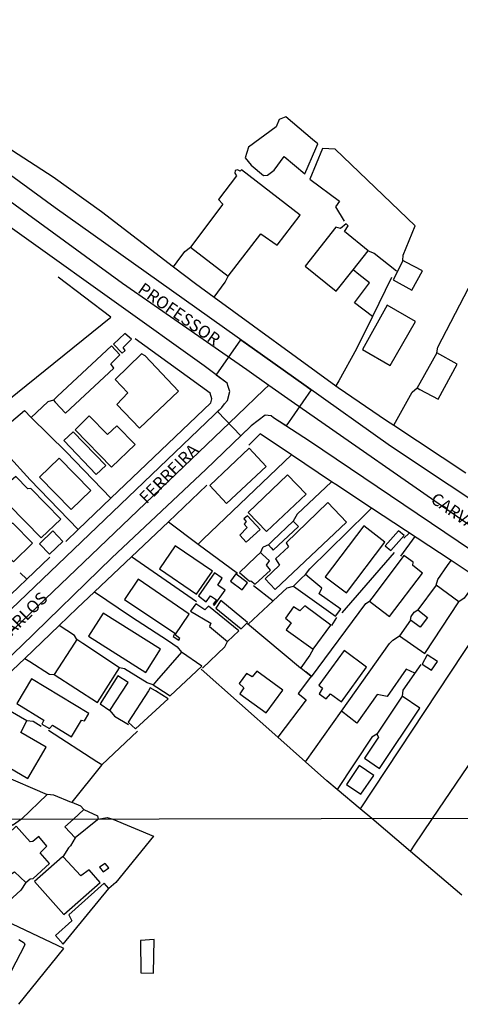
# Model space of a CAD drawing. Units: millimetres. Extents: x 178293 to 180721, y 1668731 to 1671507.
# Drawn here: x 180501 to 180592, y 1670915 to 1671117 of the extents above; entities that cross this region are included whole.
import ezdxf
from ezdxf.enums import TextEntityAlignment as Align

# ---------------------------------------------------------------- set-up
doc = ezdxf.new("R2010")
doc.units = ezdxf.units.MM
doc.header["$LTSCALE"] = 5
doc.header["$MEASUREMENT"] = 0
for name, color, linetype in [('V-CRUZAMENTO', 1, 'Continuous'), ('V-EDIFICACAO', 2, 'Continuous'), ('V-EIXO_DE_LOGRADOURO', 3, 'Continuous'), ('V-LOTE', 1, 'Continuous'), ('V-NOME_DOS_LOGRADOUROS', 7, 'Continuous'), ('V-QUADRA', 2, 'Continuous'), ('X-LIMITE_1000', 7, 'Continuous')]:
    doc.layers.add(name, color=color, linetype=linetype)
doc.styles.get("Standard").update_dxf_attribs({"font": 'ARIAL.TTF'})

msp = doc.modelspace()

# ---------------------------------------------------------------- linework, layer by layer
at = {"layer": 'V-CRUZAMENTO'}
msp.add_lwpolyline([(180541.666, 1671036.414), (180542.52, 1671037.23), (180543.1, 1671037.96), (180543.68, 1671038.69), (180544.17, 1671040.52), (180543.84, 1671041.55), (180543.63, 1671042.23), (180541.4, 1671043.887), (180546.44, 1671051.122), (180550.9, 1671047.95), (180550.9, 1671047.95), (180559.86, 1671041.58), (180559.86, 1671041.58), (180560.915, 1671040.83), (180555.767, 1671033.443), (180553.19, 1671035.13), (180553.19, 1671035.13), (180552.66, 1671035.48), (180551.45, 1671035.66), (180548.58, 1671033.47), (180548.42, 1671033.32), (180546.449, 1671031.409)], close=True, dxfattribs=at)
at = {"layer": 'V-EDIFICACAO'}
for points in [[(180546.61, 1671086.05), (180546.3, 1671085.8), (180545.79, 1671086.09), (180545.28, 1671085.93), (180545.18, 1671085.38), (180545.56, 1671084.84), (180541.83, 1671079.96), (180542.72, 1671079.04), (180536.12, 1671070.2), (180543.81, 1671064.24), (180550.57, 1671072.95), (180553.92, 1671070.59), (180558.61, 1671076.74), (180546.61, 1671086.05)], [(180569.51, 1671065.49), (180572.64, 1671069.44), (180567.73, 1671073.39), (180568.49, 1671074.54), (180568.08, 1671074.99), (180566.93, 1671074), (180566, 1671074.29), (180559.69, 1671066.25), (180566.07, 1671061.15), (180569.51, 1671065.49)], [(180579.78, 1671067.46), (180579.32, 1671066.56), (180577.74, 1671063.44), (180581.63, 1671061.37), (180583.77, 1671065.32), (180580.4, 1671067.13), (180579.78, 1671067.46)], [(180576.5, 1671058.24), (180571.49, 1671049.16), (180577.17, 1671045.84), (180582.36, 1671054.9), (180576.5, 1671058.24)], [(180520.24, 1671050.27), (180522.06, 1671048.42), (180522.63, 1671048.93), (180522.22, 1671049.57), (180523.97, 1671051.29), (180522.57, 1671052.47), (180520.24, 1671050.27)], [(180507.9, 1671038.76), (180508.28, 1671038.34), (180510.36, 1671036.05), (180520.34, 1671045.33), (180519.7, 1671046.19), (180521.58, 1671048.04), (180519.83, 1671049.92), (180508.76, 1671039.56), (180507.9, 1671038.76)], [(180526.01, 1671048.23), (180520.59, 1671043), (180523.18, 1671040.23), (180520.94, 1671037.83), (180525.57, 1671032.99), (180533.6, 1671040.58), (180526.75, 1671047.82), (180526.01, 1671048.23)], [(180582.72, 1671041.25), (180583.26, 1671040.96), (180587.02, 1671038.92), (180590.94, 1671046.16), (180586.77, 1671048.49), (180583.26, 1671042.22), (180582.72, 1671041.25)], [(180520.91, 1671033.47), (180519.03, 1671031.71), (180515.27, 1671035.48), (180512.36, 1671032.64), (180519.86, 1671024.95), (180524.71, 1671029.61), (180520.91, 1671033.47)], [(180511.98, 1671032.25), (180510.04, 1671030.47), (180516.7, 1671023.48), (180518.68, 1671025.3), (180511.98, 1671032.25)], [(180540.08, 1671021.19), (180543.52, 1671017.52), (180551.62, 1671025.08), (180548.18, 1671028.84), (180540.08, 1671021.19)], [(180509.05, 1671026.83), (180505.06, 1671022.88), (180511.57, 1671016.28), (180515.62, 1671020.17), (180509.05, 1671026.83)], [(180503.24, 1671020.58), (180502.64, 1671020.49), (180500.15, 1671023.07), (180498.65, 1671021.73), (180497.89, 1671022.08), (180496.45, 1671020.65), (180499.23, 1671017.74), (180498.75, 1671017.2), (180505.38, 1671010.44), (180509.4, 1671014.3), (180503.24, 1671020.58)], [(180547.92, 1671015.67), (180551.69, 1671011.72), (180559.88, 1671019.4), (180556.05, 1671023.42), (180547.92, 1671015.67)], [(180498.68, 1671012.99), (180494.98, 1671016.82), (180491.7, 1671013.63), (180499.67, 1671005.53), (180503.59, 1671009.36), (180499.58, 1671013.44), (180498.68, 1671012.99)], [(180555.74, 1671009.42), (180556.25, 1671008.62), (180553.6, 1671006.1), (180554.4, 1671004.83), (180551.43, 1671002.02), (180553.5, 1670999.82), (180568.2, 1671013.69), (180564.35, 1671017.71), (180555.74, 1671009.42)], [(180547.79, 1671014.97), (180547.09, 1671014.36), (180547.54, 1671013.82), (180547.16, 1671013.25), (180547.73, 1671012.55), (180546.23, 1671010.98), (180547.57, 1671009.55), (180550.41, 1671012.16), (180547.79, 1671014.97)], [(180552.1, 1671009.01), (180552.66, 1671008.39), (180553.12, 1671007.89), (180558.32, 1671012.74), (180557.2, 1671013.85), (180553.02, 1671009.88), (180552.1, 1671009.01)], [(180563.8, 1671002.4), (180568.2, 1670999.12), (180576.08, 1671009.58), (180571.71, 1671012.93), (180563.8, 1671002.4)], [(180505.03, 1671009.2), (180507.13, 1671007.09), (180509.84, 1671009.71), (180507.8, 1671011.88), (180505.03, 1671009.2)], [(180576.11, 1671008.78), (180577.29, 1671007.83), (180580.04, 1671010.89), (180578.86, 1671011.88), (180576.11, 1671008.78)], [(180532.97, 1671008.81), (180529.71, 1671004.06), (180537.3, 1670998.86), (180540.59, 1671003.58), (180532.97, 1671008.81)], [(180550.47, 1671007.44), (180549.53, 1671006.54), (180546.14, 1671003.3), (180548.21, 1671001.51), (180548.53, 1671001.61), (180549.42, 1671000.94), (180552.55, 1671003.81), (180551.69, 1671004.8), (180552.32, 1671005.69), (180550.89, 1671007.04), (180550.47, 1671007.44)], [(180572.92, 1670997.4), (180573.5, 1670996.96), (180577.04, 1670994.27), (180583.77, 1671003.17), (180581.79, 1671004.76), (180581.89, 1671005.43), (180579.97, 1671006.81), (180573.88, 1670998.68), (180572.92, 1670997.4)], [(180540.21, 1670998.55), (180541.44, 1670997.68), (180540.74, 1670996.77), (180540.96, 1670996.56), (180543.22, 1670999.7), (180541.68, 1671000.73), (180542.62, 1671002.16), (180541.04, 1671003.21), (180537.72, 1670998.5), (180539.3, 1670997.31), (180540.21, 1670998.55)], [(180545.4, 1671003.07), (180544.32, 1671001.51), (180546.74, 1670999.73), (180547.79, 1671001.19), (180545.4, 1671003.07)], [(180559.72, 1671002.91), (180558.88, 1671002.09), (180557.27, 1671000.52), (180565.91, 1670994.37), (180567.02, 1670995.77), (180562.53, 1670998.96), (180563.07, 1671000.08), (180560.62, 1671002.15), (180559.72, 1671002.91)], [(180525.31, 1671001.96), (180522.54, 1670997.78), (180532.84, 1670990.86), (180532.55, 1670990.13), (180533.67, 1670989.39), (180533.92, 1670989.78), (180532.97, 1670990.51), (180535.84, 1670994.75), (180525.31, 1671001.96)], [(180583.35, 1670992.1), (180581.31, 1670993.51), (180579.08, 1670990.32), (180584.25, 1670986.65), (180591.29, 1670997.3), (180586.61, 1671000.71), (180582.87, 1670995.61), (180584.85, 1670994.05), (180583.35, 1670992.1)], [(180539.82, 1670996.41), (180539.06, 1670995.61), (180537.21, 1670996.86), (180536.06, 1670995.36), (180540.24, 1670992.87), (180540.01, 1670992.2), (180543.71, 1670989.14), (180546.01, 1670991.34), (180539.82, 1670996.41)], [(180542.34, 1670997.56), (180541.29, 1670995.99), (180546.52, 1670991.72), (180547.79, 1670993.03), (180542.34, 1670997.56)], [(180558.57, 1670995.42), (180557.3, 1670996.25), (180555.61, 1670993.92), (180556.76, 1670992.96), (180555.77, 1670991.5), (180561.32, 1670987.58), (180564.98, 1670992.52), (180559.59, 1670996.47), (180558.57, 1670995.42)], [(180518.1, 1670994.97), (180515.14, 1670990.22), (180526.94, 1670982.76), (180529.94, 1670987.54), (180518.1, 1670994.97)], [(180512.71, 1670989.52), (180512.24, 1670988.79), (180508.09, 1670982.35), (180516.99, 1670976.6), (180521.52, 1670983.75), (180513.95, 1670988.71), (180512.71, 1670989.52)], [(180528.44, 1670980.24), (180529.16, 1670979.76), (180531.88, 1670977.94), (180538.42, 1670984.04), (180534.24, 1670986.91), (180529.12, 1670981.02), (180528.44, 1670980.24)], [(180562.46, 1670980.18), (180563.23, 1670979.57), (180562.56, 1670978.36), (180564, 1670977.37), (180564.89, 1670978.36), (180567.12, 1670976.76), (180572.29, 1670983.84), (180567.66, 1670987.26), (180562.46, 1670980.18)], [(180584.76, 1670986.36), (180583.74, 1670984.48), (180585.68, 1670983.21), (180586.86, 1670985.02), (180584.76, 1670986.36)], [(180521.17, 1670982.09), (180517.5, 1670976.35), (180519.48, 1670974.98), (180523.27, 1670980.69), (180521.17, 1670982.09)], [(180549.71, 1670983.05), (180548.78, 1670981.9), (180547.6, 1670982.54), (180546.1, 1670980.5), (180547.06, 1670979.63), (180546.23, 1670978.36), (180551.62, 1670974.47), (180555.07, 1670979.16), (180549.71, 1670983.05)], [(180503.4, 1670981.48), (180500.37, 1670976.38), (180505.92, 1670972.97), (180505.54, 1670972.11), (180507.1, 1670971.28), (180507.74, 1670971.95), (180511.63, 1670969.56), (180513.7, 1670972.94), (180514.31, 1670972.84), (180515.2, 1670974.34), (180503.4, 1670981.48)], [(180527.8, 1670979.624), (180527.44, 1670979.02), (180523.3, 1670972.55), (180524.8, 1670971.15), (180531.5, 1670977.37), (180528.89, 1670979.02), (180527.8, 1670979.624)], [(180574.39, 1670970.07), (180574.74, 1670969.5), (180571.9, 1670965.16), (180574.97, 1670963.02), (180583.26, 1670975.46), (180579.62, 1670977.91), (180575.08, 1670971.1), (180574.39, 1670970.07)], [(180497.98, 1670975.42), (180497.63, 1670974.82), (180492.88, 1670966.65), (180502.61, 1670960.98), (180506.4, 1670967.42), (180501.23, 1670970.45), (180502.45, 1670972.81), (180499.01, 1670974.82), (180497.98, 1670975.42)], [(180570.79, 1670963.66), (180568.2, 1670959.77), (180571.14, 1670957.76), (180573.79, 1670961.58), (180570.79, 1670963.66)], [(180498.53, 1670952.6), (180493.42, 1670958.27), (180497.06, 1670961.77), (180506.64, 1670957.65), (180501.31, 1670952.61), (180499.5, 1670951.28), (180498.53, 1670952.6)], [(180517.12, 1670952.64), (180516.95, 1670952.5), (180512.35, 1670948.77), (180510.23, 1670951.06), (180512.03, 1670952.63), (180514.16, 1670954.63), (180516.95, 1670953.29), (180517.12, 1670952.64)], [(180503.69, 1670948.03), (180503.15, 1670947.98), (180500.21, 1670951.16), (180493.98, 1670945.29), (180498.13, 1670940.6), (180499.88, 1670941.77), (180502.2, 1670939.57), (180503.12, 1670940.33), (180503.74, 1670940.44), (180507.07, 1670943.52), (180505.2, 1670945.71), (180506.56, 1670947.08), (180504.93, 1670949.02), (180503.69, 1670948.03)], [(180509.86, 1670944.9), (180509.79, 1670944.84), (180503.98, 1670939.79), (180510.02, 1670932.99), (180517.49, 1670939.58), (180515.24, 1670942.18), (180513.55, 1670941), (180509.92, 1670944.84), (180509.86, 1670944.9)], [(180517.4, 1670942.73), (180518.15, 1670941.82), (180519.29, 1670942.6), (180518.52, 1670943.47), (180517.4, 1670942.73)], [(180511.04, 1670932.94), (180511.67, 1670931.74), (180508.36, 1670928.73), (180509.93, 1670926.95), (180519.31, 1670938.37), (180518.31, 1670939.47), (180511.04, 1670932.94)], [(180525.81, 1670927.7), (180525.87, 1670921.04), (180528.49, 1670920.94), (180528.61, 1670927.87), (180525.81, 1670927.7)]]:
    msp.add_lwpolyline(points, close=True, dxfattribs=at)
at = {"layer": 'V-EIXO_DE_LOGRADOURO'}
for points in [[(180412.31, 1671132.3), (180420.09, 1671127.8), (180450.42, 1671110.24), (180488.04, 1671087.57), (180522.1, 1671062.81), (180547.65, 1671045.01), (180552.19, 1671041.84)], [(180450.92, 1670944.8), (180454.42, 1670948.26), (180458.74, 1670952.53), (180545.73, 1671035.67), (180551.19, 1671040.88), (180552.19, 1671041.84)], [(180552.19, 1671041.84), (180556.8, 1671038.63), (180592.66, 1671013.64), (180624.47, 1670992.69), (180630.52, 1670988.7), (180632.77, 1670987.17)]]:
    msp.add_lwpolyline(points, dxfattribs=at)
at = {"layer": 'V-LOTE'}
for points in [[(180465.9, 1671111.72), (180466.53, 1671111.35), (180507.86, 1671084.63), (180517.79, 1671077.48), (180532.61, 1671066.15)], [(180562.3, 1671091.42), (180561.21, 1671092.32), (180555.68, 1671096.94), (180554.33, 1671096.42), (180553.71, 1671094.94), (180548.05, 1671090.71), (180547.31, 1671088.56), (180548.6, 1671087.05), (180551.07, 1671084.89), (180551.93, 1671084.98), (180553.29, 1671086.03), (180555.32, 1671088.8), (180559.57, 1671085.26), (180561.89, 1671090.49), (180562.3, 1671091.42)], [(180579.78, 1671067.46), (180579.81, 1671068.56), (180582.29, 1671074.55), (180565.85, 1671090.35), (180563.26, 1671090.44), (180560.62, 1671084.16), (180566.72, 1671079.63), (180565.92, 1671078.49), (180567.71, 1671075.53)], [(180532.61, 1671066.15), (180533.38, 1671067.19), (180534.92, 1671069.29), (180536.12, 1671070.2)], [(180572.64, 1671069.44), (180573.88, 1671068.96), (180578.42, 1671065.3)], [(180586.77, 1671048.49), (180586.95, 1671049.62), (180593.27, 1671061.77), (180597.74, 1671069.55), (180598.63, 1671070.46)], [(180532.61, 1671066.15), (180537.14, 1671062.69), (180540.96, 1671059.91)], [(180573.49, 1671055.92), (180569.8, 1671058.72), (180572.88, 1671062.88), (180570.74, 1671064.54), (180569.51, 1671065.49)], [(180474.44, 1671020.74), (180475.2, 1671019.98), (180519.7, 1671055.81), (180508.87, 1671064.01)], [(180540.96, 1671059.91), (180543.24, 1671063), (180543.81, 1671064.24)], [(180577.43, 1671063.96), (180573.49, 1671055.92)], [(180540.96, 1671059.91), (180566, 1671041.68)], [(180573.49, 1671055.92), (180570.23, 1671049.27), (180566.56, 1671042.68), (180566, 1671041.68)], [(180519.74, 1671018.57), (180540.29, 1671038.16), (180540.47, 1671038.98), (180540.11, 1671040.15), (180524.68, 1671051.36)], [(180566, 1671041.68), (180566.48, 1671041.33), (180576.41, 1671034.56), (180577.89, 1671033.58)], [(180577.89, 1671033.58), (180581.7, 1671040.37), (180582.72, 1671041.25)], [(180507.9, 1671038.76), (180506.76, 1671038.41), (180503.31, 1671035.2)], [(180495.14, 1671030.28), (180496.05, 1671031.67), (180501.95, 1671036.61), (180503.31, 1671035.2)], [(180503.31, 1671035.2), (180510.49, 1671028.1), (180519.74, 1671018.57)], [(180577.89, 1671033.58), (180592.69, 1671023.79)], [(180556.83, 1671027.5), (180550.39, 1671031.81), (180548.06, 1671029.49)], [(180512.98, 1671012.12), (180503.13, 1671022.39), (180498.42, 1671027.56), (180498.2, 1671027.75), (180496.71, 1671028.49)], [(180556.83, 1671027.5), (180538.72, 1671010.14), (180537.7, 1671009.16)], [(180565.08, 1671021.98), (180556.83, 1671027.5)], [(180539.46, 1671021.23), (180531.54, 1671013.74)], [(180565.08, 1671021.98), (180558, 1671015.29), (180557.2, 1671013.85)], [(180573.33, 1671016.54), (180565.97, 1671021.38), (180565.08, 1671021.98)], [(180512.98, 1671012.12), (180519.74, 1671018.57)], [(180559.72, 1671002.91), (180560.62, 1671004.07), (180572.32, 1671015.55), (180573.33, 1671016.54)], [(180589.66, 1671005.77), (180573.33, 1671016.54)], [(180531.54, 1671013.74), (180523.94, 1671006.56)], [(180531.54, 1671013.74), (180537.7, 1671009.16)], [(180510.43, 1671009.69), (180512.98, 1671012.12)], [(180582.19, 1671010.69), (180579.28, 1671006.69)], [(180581.08, 1671011.42), (180579.98, 1671010.38)], [(180537.7, 1671009.16), (180545.75, 1671003.17)], [(180552.1, 1671009.01), (180551.02, 1671008.52), (180550.89, 1671008.41), (180550.47, 1671007.44)], [(180495.95, 1670995.81), (180507.18, 1671006.47)], [(180523.94, 1671006.56), (180516.32, 1670999.35)], [(180537.32, 1670997.31), (180523.94, 1671006.56)], [(180577.96, 1671007.44), (180567.18, 1670995)], [(180586.61, 1671000.71), (180586.98, 1671001.85), (180588.96, 1671004.75), (180589.66, 1671005.77)], [(180595.26, 1671002.08), (180589.66, 1671005.77)], [(180502.43, 1671001.96), (180501.08, 1671003.24)], [(180549.03, 1671000.63), (180553.12, 1670997.49)], [(180553.12, 1670997.49), (180555.99, 1671000.19), (180557.27, 1671000.52)], [(180595.26, 1671002.08), (180594.53, 1671001.05), (180592.39, 1670998.04), (180591.29, 1670997.3)], [(180516.32, 1670999.35), (180512.76, 1670995.99), (180509.05, 1670992.43)], [(180516.32, 1670999.35), (180523.72, 1670994.33), (180531.59, 1670989.24), (180533.32, 1670988), (180534.24, 1670986.91)], [(180600.28, 1670998.77), (180599.57, 1670997.73), (180592.22, 1670986.84), (180571.01, 1670954.74)], [(180547.98, 1670992.67), (180553.12, 1670997.49)], [(180560.89, 1670981.99), (180559.79, 1670982.91), (180561, 1670981.9), (180572.14, 1670996.96), (180572.92, 1670997.4)], [(180581.31, 1670993.51), (180581.5, 1670994.25), (180582.08, 1670995.13), (180582.87, 1670995.61)], [(180509.05, 1670992.43), (180502.02, 1670985.67)], [(180512.71, 1670989.52), (180512.24, 1670990.36), (180509.05, 1670992.43)], [(180558.79, 1670983.74), (180558.73, 1670983.66), (180547.82, 1670992.73)], [(180566.14, 1670994.08), (180565.1, 1670992.43)], [(180567.12, 1670974.78), (180576.98, 1670988.71), (180577.67, 1670989.43), (180579.08, 1670990.32)], [(180538.55, 1670983.65), (180543.12, 1670988.03), (180543.71, 1670989.14)], [(180561.32, 1670987.58), (180560.65, 1670986.34), (180558.79, 1670983.74)], [(180502.02, 1670985.67), (180499.47, 1670983.22), (180494.4, 1670978.23)], [(180502.02, 1670985.67), (180503.02, 1670985.02), (180507.09, 1670982.4), (180508.09, 1670982.35)], [(180583.47, 1670984.41), (180579.76, 1670979.1), (180579.62, 1670977.91)], [(180528.44, 1670980.24), (180527.16, 1670980.64), (180522.51, 1670983.54), (180521.52, 1670983.75)], [(180554.02, 1670969.49), (180538.3, 1670983.47)], [(180558.79, 1670983.74), (180560.89, 1670981.99)], [(180582.23, 1670982.64), (180580.45, 1670983.44), (180576.53, 1670977.86), (180574.51, 1670978.23), (180570.28, 1670972.34), (180567.12, 1670974.78)], [(180560.89, 1670981.99), (180560.15, 1670980.99), (180558.26, 1670978.44), (180559.85, 1670977.15), (180554.02, 1670969.49)], [(180519.48, 1670974.98), (180520.45, 1670973.8), (180523.31, 1670972.1)], [(180559.77, 1670964.38), (180567.12, 1670974.78)], [(180505.36, 1670971.68), (180503.72, 1670972.67), (180502.45, 1670972.81)], [(180517.85, 1670963.75), (180516.85, 1670964.4), (180506.89, 1670970.82)], [(180525.18, 1670970.72), (180517.85, 1670963.75)], [(180574.39, 1670970.07), (180573.41, 1670969.5), (180566.24, 1670958.73)], [(180559.77, 1670964.38), (180554.02, 1670969.49)], [(180581.33, 1670945.98), (180582.04, 1670947.03), (180585.87, 1670952.76), (180595.56, 1670967.09)], [(180566.24, 1670958.73), (180564.15, 1670960.48), (180559.77, 1670964.38)], [(180517.85, 1670963.75), (180517.8, 1670963.7), (180511.67, 1670956.11)], [(180571.01, 1670954.74), (180566.24, 1670958.73)], [(180511.67, 1670956.11), (180511.64, 1670956.07), (180507.98, 1670957.56), (180506.64, 1670957.65)], [(180511.67, 1670956.11), (180513.49, 1670955.34), (180514.16, 1670954.63)], [(180581.33, 1670945.98), (180573.4, 1670952.74), (180571.01, 1670954.74)], [(180517.12, 1670952.64), (180518.95, 1670952.99), (180520.1, 1670952.64), (180528.46, 1670949.12), (180520.76, 1670939.6), (180519.31, 1670938.37)], [(180512.35, 1670948.77), (180511.42, 1670947.12), (180511.01, 1670946.74), (180509.86, 1670944.9)], [(180591.86, 1670937.01), (180581.33, 1670945.98)], [(180502.2, 1670939.57), (180501.2, 1670938), (180495.49, 1670932.89)], [(180500.76, 1670914.56), (180510.01, 1670926.06), (180495.49, 1670932.89)]]:
    msp.add_lwpolyline(points, dxfattribs=at)
at = {"layer": 'V-QUADRA'}
for points in [[(180717.14, 1671095.27), (180716.14, 1671094.67), (180708.95, 1671089.26), (180695.73, 1671078.72), (180683.97, 1671068.18), (180673.18, 1671057.57), (180653.55, 1671027.34), (180633.23, 1670996.55), (180633.02, 1670996.23), (180631.68, 1670995.13), (180630.31, 1670994.8), (180629.73, 1670994.89), (180627.16, 1670996.23), (180625.92, 1670996.87), (180617.61, 1671002.29), (180601.38, 1671013.26), (180577.2, 1671029.25), (180559.86, 1671041.58), (180550.9, 1671047.95), (180508.29, 1671078.25), (180493.37, 1671089.09), (180478.42, 1671099.15), (180470.96, 1671103.6), (180428.32, 1671128.09)], [(180473.48, 1670971.23), (180542.52, 1671037.23), (180543.1, 1671037.96), (180543.1, 1671037.96), (180543.68, 1671038.69), (180544.17, 1671040.52), (180543.84, 1671041.55), (180543.84, 1671041.55), (180543.63, 1671042.23), (180538.88, 1671045.76), (180484.74, 1671084.4)], [(180717.435, 1670927.155), (180677.08, 1670952.92), (180650.4, 1670969.74), (180636.04, 1670979.42), (180621.72, 1670989.08), (180560.57, 1671030.3), (180553.19, 1671035.13), (180552.66, 1671035.48), (180551.45, 1671035.66), (180548.58, 1671033.47), (180548.42, 1671033.32), (180539.27, 1671024.45), (180519.91, 1671006.35), (180501.35, 1670988.25), (180491.79, 1670979.29)], [(180500.79, 1670927.87), (180501.89, 1670927.17), (180502.03, 1670926.8), (180499.24, 1670921.39)]]:
    msp.add_lwpolyline(points, dxfattribs=at)
at = {"layer": 'X-LIMITE_1000'}
msp.add_line((180717.39, 1670952.988), (178307.062, 1670948.508), dxfattribs=at)

# ---------------------------------------------------------------- texts
at = {"layer": 'V-NOME_DOS_LOGRADOUROS'}
for s, rotation, p in [('PROFESSOR', 325, (180524.607, 1671060.377)), ('FERREIRA', 45, (180527.6, 1671016.74)), ('CARVALHO', 325, (180584.803, 1671017.249)), ('CARLOS', 45, (180498.414, 1670988.16))]:
    msp.add_text(s, height=2.5, rotation=rotation, dxfattribs=at).set_placement(p, align=Align.BOTTOM_LEFT)

doc.saveas('drawing.dxf')
